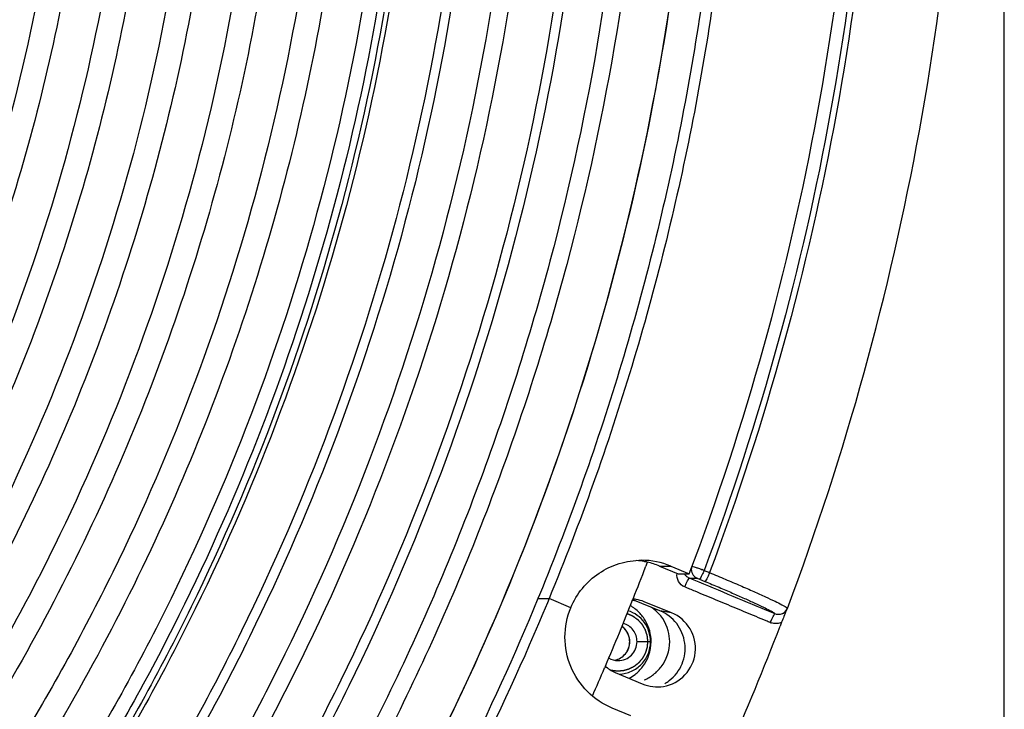
# Model space of a CAD drawing. Units: millimetres. Extents: x 25685 to 31625, y 19989 to 24189.
# Drawn here: x 27786 to 27869, y 21429 to 21487 of the extents above; entities that cross this region are included whole.
import ezdxf

# ---------------------------------------------------------------- set-up
doc = ezdxf.new("R2010")
doc.units = ezdxf.units.MM
doc.header["$LTSCALE"] = 20
doc.layers.get('0').update_dxf_attribs({"linetype": 'CONTINUOUS'})

msp = doc.modelspace()

# ---------------------------------------------------------------- linework, layer by layer
at = {"color": 7, "linetype": 'Continuous'}
for p, q in [((27869.308, 21279.576), (27869.308, 21759.576)), ((27839.089, 21441.173), (27839.019, 21440.989)), ((27839.168, 21441.381), (27839.089, 21441.173)), ((27840.193, 21441.008), (27841.759, 21440.356)), ((27841.134, 21441.008), (27842.7, 21440.356)), ((27841.759, 21440.356), (27842.7, 21440.356)), ((27830.039, 21438.573), (27829.909, 21438.256)), ((27829.909, 21438.256), (27830.85, 21438.256)), ((27830.85, 21438.256), (27830.707, 21437.911)), ((27832.688, 21437.49), (27830.85, 21438.256)), ((27840.22, 21437.22), (27837.916, 21438.16)), ((27837.97, 21438.285), (27837.941, 21438.211)), ((27841.2, 21437.058), (27838.896, 21437.998)), ((27850.982, 21437.429), (27850.982, 21437.429)), ((27850.5, 21436.264), (27850.368, 21435.918)), ((27835.611, 21432.554), (27835.547, 21432.407)), ((27836.436, 21432.026), (27838.726, 21431.053)), ((27837.753, 21428.345), (27836.186, 21428.998))]:
    msp.add_line(p, q, dxfattribs=at)
at = {"color": 9, "linetype": 'Continuous'}
for p, q in [((27840.193, 21441.008), (27841.134, 21441.008)), ((27843.949, 21440.645), (27844.409, 21440.454)), ((27842.708, 21439.982), (27843.356, 21439.982)), ((27843.561, 21439.906), (27844.021, 21439.714)), ((27841.2, 21437.058), (27840.22, 21437.22)), ((27849.757, 21437.047), (27849.254, 21437.256)), ((27849.929, 21436.975), (27849.757, 21437.047)), ((27838.28, 21434.621), (27839.423, 21434.621))]:
    msp.add_line(p, q, dxfattribs=at)
at = {"color": 7, "linetype": 'Continuous'}
for points in [[(27850.623, 21437.008), (27850.658, 21437.029), (27850.769, 21437.114), (27850.866, 21437.22)], [(27850.866, 21437.22), (27850.945, 21437.345), (27850.982, 21437.429)]]:
    msp.add_lwpolyline(points, dxfattribs=at)
for centre, radius, start, end in [((27837.716, 21435.068), 6.435, 79.50449, 85.44449), ((27838.659, 21435.064), 6.439, 67.39078, 89.95829), ((27837.707, 21435.019), 6.485, 77.15374, 79.51046), ((27837.716, 21435.052), 6.451, 67.41649, 77.16426), ((27632.648, 21519.484), 220.796, 338.42279, 339.17542), ((27632.71, 21519.459), 220.728, 336.814, 338.40226), ((27837.558, 21434.647), 3.474, 82.48193, 84.15297), ((27837.682, 21435.006), 3.229, 80.57509, 85.74181), ((27837.557, 21434.638), 3.482, 79.99509, 82.48166), ((27837.685, 21435.022), 3.213, 67.86548, 80.59717), ((27835.969, 21434.617), 3.51, 44.91081, 60.38404), ((27835.963, 21434.621), 3.512, 29.84584, 44.80914), ((27837.538, 21434.619), 3.508, 52.33044, 55.69347), ((27837.545, 21434.63), 3.495, 15.02656, 52.30048), ((27835.96, 21434.623), 3.513, 15.06312, 29.78466), ((27835.932, 21434.616), 3.542, 0.07658, 15.06234), ((27837.5, 21434.616), 3.542, 0.07658, 15.06234), ((27632.562, 21519.456), 233.277, 336.20781, 339.01592), ((27835.958, 21434.621), 3.516, 322.65275, 359.99439), ((27837.526, 21434.621), 3.516, 322.65275, 359.99439), ((27836.689, 21434.605), 1.585, 239.36524, 269.99223), ((27632.864, 21519.393), 220.561, 336.09739, 336.77229), ((27835.975, 21434.613), 3.498, 307.70164, 322.58301), ((27837.543, 21434.613), 3.498, 307.70164, 322.58301), ((27835.971, 21434.621), 3.507, 297.88621, 307.66756), ((27837.559, 21434.586), 3.466, 292.6345, 300.13148), ((27837.538, 21434.623), 3.508, 300.12855, 307.66809), ((27838.917, 21434.049), 3.433, 299.9188, 307.50489)]:
    msp.add_arc(centre, radius, start, end, dxfattribs=at)
at = {"color": 9, "linetype": 'Continuous'}
for centre, radius, start, end in [((27843.076, 21440.815), 0.913, 210.21616, 225.31129), ((27834.111, 21415.142), 27.335, 68.90433, 69.26968), ((27843.659, 21440.707), 0.786, 237.40172, 247.32759), ((27850.023, 21437.415), 1.274, 247.78156, 252.83312), ((27849.987, 21437.245), 1.107, 291.828, 297.6007)]:
    msp.add_arc(centre, radius, start, end, dxfattribs=at)
at = {"color": 7, "linetype": 'Continuous'}
for points, knots in [([(27635.25, 21728.826), (27648.285, 21728.826), (27667.91, 21726.963), (27693.298, 21720.842), (27718.018, 21712.35), (27747.261, 21697.401), (27773.188, 21677.216), (27791.381, 21658.387), (27807.746, 21637.916), (27824.497, 21609.554), (27837.891, 21572.381), (27844.138, 21533.34), (27843.011, 21493.814), (27834.557, 21455.202), (27821.632, 21424.887), (27808.065, 21402.444), (27792.471, 21381.389), (27769.388, 21357.975), (27742.336, 21339.316), (27718.929, 21327.652), (27694.555, 21318.251), (27675.338, 21313.827), (27662.413, 21312.116)], [0, 0, 0, 0, 0.062306, 0.093502, 0.124706, 0.18708, 0.249513, 0.280787, 0.312078, 0.374636, 0.437243, 0.499881, 0.562527, 0.625158, 0.687752, 0.719063, 0.75036, 0.812837, 0.875251, 0.906471, 0.937679, 1, 1, 1, 1]), ([(27662.417, 21312.117), (27675.318, 21313.824), (27694.501, 21318.236), (27718.835, 21327.609), (27742.206, 21339.237), (27769.224, 21357.838), (27792.294, 21381.178), (27807.89, 21402.17), (27821.469, 21424.548), (27834.428, 21454.779), (27842.955, 21493.297), (27844.184, 21532.744), (27838.065, 21571.727), (27824.821, 21608.875), (27808.207, 21637.245), (27791.954, 21657.742), (27773.872, 21676.612), (27748.082, 21696.874), (27718.964, 21711.935), (27694.332, 21720.537), (27669.022, 21726.78), (27649.443, 21728.749), (27636.432, 21728.823)], [0, 0, 0, 0, 0.062326, 0.093533, 0.124754, 0.187169, 0.249645, 0.280941, 0.312252, 0.374842, 0.437469, 0.500112, 0.562746, 0.625351, 0.687908, 0.719198, 0.750474, 0.812908, 0.875286, 0.906492, 0.93769, 1, 1, 1, 1]), ([(27608.777, 21722.845), (27615.389, 21723.72), (27628.71, 21724.819), (27648.748, 21724.489), (27668.661, 21722.185), (27694.764, 21716.518), (27726.172, 21704.636), (27754.65, 21686.818), (27775.002, 21669.452), (27788.941, 21654.97), (27801.4, 21639.184), (27815.872, 21616.617), (27829.721, 21585.887), (27838.848, 21546.504), (27840.167, 21506.088), (27834.699, 21472.806), (27826.53, 21447.245), (27818.559, 21428.755), (27808.823, 21411.14), (27793.634, 21389.07), (27770.716, 21364.451), (27743.438, 21344.799), (27719.682, 21332.531), (27701.04, 21325.123), (27681.77, 21319.589), (27668.619, 21317.183), (27662.005, 21316.308)], [0, 0, 0, 0, 0.031184, 0.062367, 0.093552, 0.124743, 0.187076, 0.249462, 0.280717, 0.311989, 0.343277, 0.374581, 0.437157, 0.499773, 0.562406, 0.625031, 0.656369, 0.687697, 0.719011, 0.75031, 0.812784, 0.875191, 0.90641, 0.937616, 0.968811, 1, 1, 1, 1]), ([(27608.592, 21721.725), (27615.168, 21722.595), (27628.415, 21723.688), (27648.343, 21723.36), (27668.147, 21721.068), (27694.105, 21715.432), (27725.34, 21703.616), (27753.661, 21685.897), (27773.901, 21668.626), (27787.763, 21654.224), (27800.153, 21638.525), (27814.546, 21616.083), (27828.319, 21585.522), (27837.396, 21546.355), (27838.707, 21506.162), (27833.269, 21473.064), (27825.145, 21447.644), (27817.218, 21429.255), (27807.536, 21411.737), (27792.431, 21389.789), (27769.639, 21365.305), (27742.511, 21345.762), (27718.886, 21333.561), (27700.347, 21326.194), (27681.183, 21320.691), (27668.104, 21318.298), (27661.527, 21317.428)], [0, 0, 0, 0, 0.031184, 0.062367, 0.093552, 0.124743, 0.187076, 0.249462, 0.280717, 0.311989, 0.343277, 0.374581, 0.437157, 0.499773, 0.562406, 0.625031, 0.656369, 0.687697, 0.719011, 0.75031, 0.812784, 0.875191, 0.90641, 0.937616, 0.968811, 1, 1, 1, 1]), ([(27609.026, 21718.409), (27615.494, 21719.266), (27628.524, 21720.34), (27648.125, 21720.018), (27667.604, 21717.764), (27693.137, 21712.22), (27723.859, 21700.598), (27751.716, 21683.169), (27771.624, 21666.182), (27785.259, 21652.016), (27797.446, 21636.574), (27811.602, 21614.5), (27825.149, 21584.44), (27834.078, 21545.918), (27835.365, 21506.377), (27828.96, 21467.35), (27817.398, 21436.465), (27804.707, 21413.507), (27789.85, 21391.917), (27767.432, 21367.836), (27740.749, 21348.613), (27717.511, 21336.612), (27699.276, 21329.366), (27680.426, 21323.953), (27667.562, 21321.599), (27661.093, 21320.743)], [0, 0, 0, 0, 0.031187, 0.062371, 0.093559, 0.124752, 0.18709, 0.249481, 0.280738, 0.312012, 0.343303, 0.374609, 0.437189, 0.49981, 0.562448, 0.625078, 0.687673, 0.71899, 0.750291, 0.81277, 0.875182, 0.906403, 0.937611, 0.968809, 1, 1, 1, 1]), ([(27609.504, 21717.29), (27615.936, 21718.141), (27628.892, 21719.209), (27648.383, 21718.889), (27667.752, 21716.648), (27693.142, 21711.135), (27723.691, 21699.578), (27751.39, 21682.248), (27771.186, 21665.356), (27784.744, 21651.27), (27796.863, 21635.915), (27810.939, 21613.965), (27824.41, 21584.074), (27833.288, 21545.769), (27834.568, 21506.451), (27828.2, 21467.644), (27816.703, 21436.933), (27804.083, 21414.104), (27789.31, 21392.636), (27767.018, 21368.69), (27740.485, 21349.576), (27717.378, 21337.643), (27699.246, 21330.437), (27680.502, 21325.055), (27667.71, 21322.714), (27661.278, 21321.863)], [0, 0, 0, 0, 0.031187, 0.062371, 0.093559, 0.124752, 0.18709, 0.249481, 0.280738, 0.312012, 0.343303, 0.374609, 0.437189, 0.49981, 0.562448, 0.625078, 0.687673, 0.71899, 0.750291, 0.81277, 0.875182, 0.906403, 0.937611, 0.968809, 1, 1, 1, 1]), ([(27716.33, 21715.568), (27722.684, 21712.891), (27735.141, 21706.906), (27752.855, 21696.144), (27769.44, 21683.692), (27784.736, 21669.673), (27798.598, 21654.216), (27814.98, 21631.908), (27831.267, 21601.16), (27841.283, 21567.826), (27845.317, 21540.404), (27846.333, 21519.617), (27845.325, 21498.832), (27842.304, 21478.244), (27837.297, 21458.053), (27832.665, 21444.978), (27830.039, 21438.573)], [0, 0, 0, 0, 0.062334, 0.124695, 0.187087, 0.249512, 0.31197, 0.374462, 0.499385, 0.624402, 0.687007, 0.749618, 0.812229, 0.874834, 0.937426, 1, 1, 1, 1]), ([(27716.476, 21715.901), (27722.864, 21713.24), (27735.389, 21707.283), (27753.205, 21696.545), (27769.891, 21684.101), (27785.282, 21670.074), (27799.232, 21654.596), (27815.722, 21632.242), (27832.117, 21601.407), (27842.199, 21567.959), (27846.257, 21540.438), (27847.277, 21519.576), (27846.257, 21498.715), (27843.209, 21478.055), (27838.163, 21457.796), (27833.496, 21444.679), (27830.85, 21438.256)], [0, 0, 0, 0, 0.062332, 0.124694, 0.187085, 0.24951, 0.311968, 0.374459, 0.499382, 0.624399, 0.687004, 0.749616, 0.812228, 0.874833, 0.937427, 1, 1, 1, 1]), ([(27609.997, 21713.522), (27616.307, 21714.357), (27629.016, 21715.405), (27648.136, 21715.091), (27667.136, 21712.892), (27692.041, 21707.485), (27722.008, 21696.148), (27749.18, 21679.148), (27768.599, 21662.577), (27786.323, 21644.166), (27804.972, 21617.998), (27820.804, 21582.85), (27829.518, 21545.269), (27830.773, 21506.701), (27824.526, 21468.634), (27813.248, 21438.508), (27800.869, 21416.114), (27786.377, 21395.054), (27764.51, 21371.565), (27738.482, 21352.815), (27715.816, 21341.109), (27698.029, 21334.041), (27679.643, 21328.761), (27667.095, 21326.466), (27660.784, 21325.63)], [0, 0, 0, 0, 0.031189, 0.062376, 0.093566, 0.124761, 0.187104, 0.2495, 0.280759, 0.312036, 0.374562, 0.437147, 0.499773, 0.562415, 0.625049, 0.68765, 0.718969, 0.750273, 0.812756, 0.875172, 0.906396, 0.937607, 0.968807, 1, 1, 1, 1]), ([(27609.812, 21712.402), (27616.085, 21713.233), (27628.721, 21714.275), (27647.73, 21713.962), (27666.621, 21711.776), (27691.382, 21706.4), (27721.177, 21695.129), (27748.191, 21678.227), (27767.499, 21661.752), (27785.119, 21643.447), (27803.662, 21617.429), (27819.402, 21582.485), (27828.066, 21545.121), (27829.313, 21506.776), (27823.102, 21468.928), (27811.889, 21438.976), (27799.582, 21416.712), (27785.173, 21395.774), (27763.432, 21372.42), (27737.556, 21353.778), (27715.02, 21342.14), (27697.336, 21335.113), (27679.055, 21329.863), (27666.58, 21327.581), (27660.306, 21326.75)], [0, 0, 0, 0, 0.031189, 0.062376, 0.093566, 0.124761, 0.187104, 0.2495, 0.280759, 0.312036, 0.374562, 0.437147, 0.499773, 0.562415, 0.625049, 0.68765, 0.718969, 0.750273, 0.812756, 0.875172, 0.906396, 0.937607, 0.968807, 1, 1, 1, 1]), ([(27610.246, 21709.087), (27616.411, 21709.903), (27628.83, 21710.927), (27647.512, 21710.62), (27666.078, 21708.472), (27690.414, 21703.188), (27719.696, 21692.11), (27746.246, 21675.499), (27765.222, 21659.307), (27782.539, 21641.317), (27800.763, 21615.747), (27816.233, 21581.403), (27824.747, 21544.681), (27825.973, 21506.996), (27819.869, 21469.799), (27808.849, 21440.362), (27796.753, 21418.48), (27782.592, 21397.902), (27761.225, 21374.95), (27735.793, 21356.629), (27713.645, 21345.191), (27696.265, 21338.284), (27678.299, 21333.125), (27666.038, 21330.882), (27659.872, 21330.066)], [0, 0, 0, 0, 0.031189, 0.062376, 0.093566, 0.124761, 0.187104, 0.2495, 0.280759, 0.312036, 0.374562, 0.437147, 0.499773, 0.562415, 0.625049, 0.68765, 0.718969, 0.750273, 0.812756, 0.875172, 0.906396, 0.937607, 0.968807, 1, 1, 1, 1]), ([(27610.725, 21707.967), (27616.853, 21708.778), (27629.199, 21709.796), (27647.77, 21709.491), (27666.226, 21707.355), (27690.418, 21702.103), (27719.527, 21691.091), (27745.92, 21674.578), (27764.784, 21658.481), (27781.999, 21640.598), (27800.115, 21615.179), (27815.494, 21581.038), (27823.958, 21544.533), (27825.176, 21507.07), (27819.108, 21470.093), (27808.154, 21440.83), (27796.129, 21419.078), (27782.052, 21398.621), (27760.811, 21375.805), (27735.53, 21357.592), (27713.512, 21346.221), (27696.235, 21339.356), (27678.375, 21334.227), (27666.187, 21331.997), (27660.057, 21331.186)], [0, 0, 0, 0, 0.031189, 0.062376, 0.093566, 0.124761, 0.187104, 0.2495, 0.280759, 0.312036, 0.374562, 0.437147, 0.499773, 0.562415, 0.625049, 0.68765, 0.718969, 0.750273, 0.812756, 0.875172, 0.906396, 0.937607, 0.968807, 1, 1, 1, 1]), ([(27611.133, 21703.776), (27617.125, 21704.569), (27629.196, 21705.564), (27647.355, 21705.265), (27665.4, 21703.178), (27689.054, 21698.042), (27717.515, 21687.275), (27743.321, 21671.129), (27761.765, 21655.391), (27778.597, 21637.905), (27796.31, 21613.052), (27811.346, 21579.67), (27819.622, 21543.978), (27820.813, 21507.348), (27814.881, 21471.194), (27804.17, 21442.582), (27792.412, 21421.314), (27778.648, 21401.312), (27757.88, 21379.003), (27733.162, 21361.196), (27711.631, 21350.078), (27689.139, 21341.136), (27671.341, 21336.962), (27659.368, 21335.377)], [0, 0, 0, 0, 0.031191, 0.062381, 0.093573, 0.124771, 0.187118, 0.249519, 0.280781, 0.312059, 0.374591, 0.43718, 0.499811, 0.562458, 0.625097, 0.687702, 0.719023, 0.75033, 0.812817, 0.875239, 0.906464, 0.937678, 1, 1, 1, 1]), ([(27611.138, 21703.729), (27617.122, 21704.511), (27629.176, 21705.484), (27647.305, 21705.157), (27665.319, 21703.046), (27688.929, 21697.887), (27717.332, 21687.103), (27743.081, 21670.958), (27761.483, 21655.229), (27778.277, 21637.759), (27795.948, 21612.935), (27810.95, 21579.602), (27819.209, 21543.965), (27820.402, 21507.394), (27814.49, 21471.295), (27803.811, 21442.723), (27792.087, 21421.48), (27778.361, 21401.499), (27757.647, 21379.205), (27732.989, 21361.396), (27711.507, 21350.267), (27689.063, 21341.306), (27671.3, 21337.11), (27659.348, 21335.507)], [0, 0, 0, 0, 0.031191, 0.062381, 0.093573, 0.12477, 0.187118, 0.249519, 0.28078, 0.312059, 0.374591, 0.43718, 0.49981, 0.562458, 0.625096, 0.687702, 0.719023, 0.750329, 0.812817, 0.875238, 0.906464, 0.937677, 1, 1, 1, 1]), ([(27635.03, 21704.576), (27646.553, 21704.576), (27663.904, 21702.929), (27686.35, 21697.517), (27708.205, 21690.009), (27734.059, 21676.792), (27756.982, 21658.947), (27773.066, 21642.3), (27787.535, 21624.202), (27802.344, 21599.127), (27814.186, 21566.261), (27819.709, 21531.745), (27818.713, 21496.8), (27811.238, 21462.663), (27799.811, 21435.861), (27787.817, 21416.019), (27774.03, 21397.403), (27753.622, 21376.703), (27729.705, 21360.206), (27709.011, 21349.894), (27687.461, 21341.582), (27670.471, 21337.672), (27659.045, 21336.159)], [0, 0, 0, 0, 0.062306, 0.093502, 0.124706, 0.18708, 0.249513, 0.280787, 0.312078, 0.374636, 0.437243, 0.499881, 0.562527, 0.625158, 0.687752, 0.719063, 0.75036, 0.812837, 0.875251, 0.906471, 0.937679, 1, 1, 1, 1]), ([(27611.066, 21701.85), (27622.91, 21703.418), (27640.983, 21704.013), (27664.763, 21701.258), (27688.174, 21696.177), (27716.336, 21685.522), (27741.872, 21669.545), (27760.123, 21653.971), (27776.78, 21636.669), (27794.307, 21612.075), (27809.187, 21579.042), (27817.376, 21543.723), (27818.555, 21507.476), (27812.684, 21471.7), (27802.085, 21443.387), (27790.451, 21422.341), (27776.831, 21402.548), (27756.279, 21380.473), (27731.82, 21362.851), (27710.514, 21351.849), (27688.256, 21343.001), (27670.644, 21338.87), (27658.797, 21337.302)], [0, 0, 0, 0, 0.06231, 0.093504, 0.124704, 0.187056, 0.249462, 0.280726, 0.312007, 0.374543, 0.437138, 0.499773, 0.562425, 0.625068, 0.687678, 0.719002, 0.750311, 0.812803, 0.875229, 0.906457, 0.937673, 1, 1, 1, 1]), ([(27611.291, 21696.855), (27622.811, 21698.38), (27640.388, 21698.958), (27663.517, 21696.279), (27686.285, 21691.337), (27713.675, 21680.974), (27738.512, 21665.435), (27756.263, 21650.288), (27772.463, 21633.459), (27789.51, 21609.54), (27803.982, 21577.412), (27811.947, 21543.061), (27813.093, 21507.808), (27807.383, 21473.012), (27797.075, 21445.475), (27785.759, 21425.005), (27772.513, 21405.756), (27752.524, 21384.285), (27728.735, 21367.146), (27708.013, 21356.446), (27686.366, 21347.84), (27669.236, 21343.823), (27657.713, 21342.297)], [0, 0, 0, 0, 0.06231, 0.093504, 0.124704, 0.187056, 0.249462, 0.280726, 0.312007, 0.374543, 0.437138, 0.499773, 0.562425, 0.625068, 0.687678, 0.719002, 0.750311, 0.812803, 0.875229, 0.906457, 0.937673, 1, 1, 1, 1]), ([(27611.516, 21691.86), (27622.711, 21693.342), (27639.793, 21693.904), (27662.27, 21691.3), (27684.397, 21686.497), (27711.015, 21676.426), (27735.152, 21661.325), (27752.403, 21646.605), (27768.146, 21630.25), (27784.713, 21607.005), (27798.777, 21575.783), (27806.518, 21542.399), (27807.632, 21508.139), (27802.083, 21474.324), (27792.064, 21447.563), (27781.068, 21427.67), (27768.194, 21408.963), (27748.769, 21388.097), (27725.651, 21371.442), (27705.513, 21361.043), (27684.475, 21352.679), (27667.828, 21348.775), (27656.63, 21347.293)], [0, 0, 0, 0, 0.06231, 0.093504, 0.124704, 0.187056, 0.249462, 0.280726, 0.312007, 0.374543, 0.437138, 0.499773, 0.562425, 0.625068, 0.687678, 0.719002, 0.750311, 0.812803, 0.875229, 0.906457, 0.937673, 1, 1, 1, 1]), ([(27611.74, 21686.864), (27622.611, 21688.303), (27639.198, 21688.849), (27661.023, 21686.321), (27682.508, 21681.657), (27708.355, 21671.878), (27731.792, 21657.215), (27748.542, 21642.922), (27763.83, 21627.041), (27779.916, 21604.47), (27793.572, 21574.153), (27801.088, 21541.737), (27802.17, 21508.471), (27796.782, 21475.636), (27787.054, 21449.651), (27776.376, 21430.335), (27763.876, 21412.17), (27745.015, 21391.91), (27722.566, 21375.737), (27703.012, 21365.64), (27682.584, 21357.519), (27666.42, 21353.728), (27655.547, 21352.288)], [0, 0, 0, 0, 0.06231, 0.093504, 0.124704, 0.187056, 0.249462, 0.280726, 0.312007, 0.374543, 0.437138, 0.499773, 0.562425, 0.625068, 0.687678, 0.719002, 0.750311, 0.812803, 0.875229, 0.906457, 0.937673, 1, 1, 1, 1]), ([(27703.664, 21686.478), (27711.798, 21683.078), (27727.594, 21675.06), (27749.253, 21659.686), (27768.441, 21641.284), (27784.737, 21620.254), (27797.792, 21597.05), (27807.323, 21572.173), (27813.125, 21546.161), (27815.073, 21519.575), (27813.125, 21492.99), (27807.322, 21466.978), (27797.791, 21442.101), (27784.736, 21418.897), (27768.44, 21397.868), (27749.252, 21379.465), (27727.593, 21364.092), (27711.797, 21356.074), (27703.662, 21352.674)], [0, 0, 0, 0, 0.062346, 0.124737, 0.187177, 0.249667, 0.312204, 0.374779, 0.437382, 0.5, 0.562618, 0.625221, 0.687796, 0.750333, 0.812823, 0.875263, 0.937654, 1, 1, 1, 1]), ([(27611.965, 21681.869), (27622.511, 21683.265), (27638.603, 21683.794), (27659.776, 21681.341), (27680.62, 21676.817), (27705.695, 21667.33), (27728.432, 21653.105), (27744.682, 21639.238), (27759.513, 21623.832), (27775.119, 21601.934), (27788.367, 21572.523), (27795.659, 21541.076), (27796.708, 21508.803), (27791.481, 21476.948), (27782.044, 21451.739), (27771.685, 21433), (27759.558, 21415.377), (27741.26, 21395.722), (27719.482, 21380.032), (27700.511, 21370.236), (27680.694, 21362.358), (27665.012, 21358.68), (27654.464, 21357.284)], [0, 0, 0, 0, 0.06231, 0.093504, 0.124704, 0.187056, 0.249462, 0.280726, 0.312007, 0.374543, 0.437138, 0.499773, 0.562425, 0.625068, 0.687678, 0.719002, 0.750311, 0.812803, 0.875229, 0.906457, 0.937673, 1, 1, 1, 1]), ([(27701.311, 21681.825), (27709.219, 21678.52), (27724.575, 21670.725), (27745.629, 21655.78), (27764.283, 21637.891), (27780.124, 21617.447), (27792.815, 21594.89), (27802.081, 21570.707), (27807.721, 21545.42), (27809.615, 21519.575), (27807.721, 21493.731), (27802.08, 21468.444), (27792.814, 21444.261), (27780.124, 21421.704), (27764.281, 21401.26), (27745.628, 21383.371), (27724.573, 21368.426), (27709.217, 21360.632), (27701.31, 21357.327)], [0, 0, 0, 0, 0.062346, 0.124737, 0.187177, 0.249667, 0.312204, 0.374779, 0.437382, 0.5, 0.562618, 0.625221, 0.687796, 0.750333, 0.812823, 0.875263, 0.937654, 1, 1, 1, 1]), ([(27612.19, 21676.873), (27622.411, 21678.226), (27638.008, 21678.739), (27658.529, 21676.362), (27678.732, 21671.977), (27703.035, 21662.782), (27725.072, 21648.995), (27740.822, 21635.555), (27755.196, 21620.623), (27770.322, 21599.399), (27783.162, 21570.894), (27790.229, 21540.414), (27791.247, 21509.134), (27786.18, 21478.26), (27777.034, 21453.827), (27766.994, 21435.665), (27755.24, 21418.585), (27737.505, 21399.534), (27716.397, 21384.327), (27698.011, 21374.833), (27678.803, 21367.197), (27663.604, 21363.633), (27653.38, 21362.279)], [0, 0, 0, 0, 0.06231, 0.093504, 0.124704, 0.187056, 0.249462, 0.280726, 0.312007, 0.374543, 0.437138, 0.499773, 0.562425, 0.625068, 0.687678, 0.719002, 0.750311, 0.812803, 0.875229, 0.906457, 0.937673, 1, 1, 1, 1]), ([(27698.958, 21677.173), (27706.639, 21673.962), (27721.555, 21666.391), (27742.006, 21651.874), (27760.124, 21634.498), (27775.512, 21614.641), (27787.839, 21592.731), (27796.838, 21569.241), (27802.317, 21544.679), (27804.156, 21519.575), (27802.317, 21494.472), (27796.838, 21469.91), (27787.838, 21446.421), (27775.511, 21424.51), (27760.123, 21404.653), (27742.005, 21387.277), (27721.554, 21372.761), (27706.638, 21365.189), (27698.957, 21361.979)], [0, 0, 0, 0, 0.062346, 0.124737, 0.187177, 0.249667, 0.312204, 0.374779, 0.437382, 0.5, 0.562618, 0.625221, 0.687796, 0.750333, 0.812823, 0.875263, 0.937654, 1, 1, 1, 1]), ([(27696.606, 21672.52), (27704.06, 21669.404), (27718.535, 21662.057), (27738.382, 21647.969), (27755.966, 21631.105), (27770.899, 21611.834), (27782.862, 21590.571), (27791.596, 21567.775), (27796.913, 21543.938), (27798.698, 21519.575), (27796.913, 21495.213), (27791.596, 21471.376), (27782.861, 21448.58), (27770.898, 21427.317), (27755.965, 21408.046), (27738.381, 21391.183), (27718.534, 21377.095), (27704.059, 21369.747), (27696.604, 21366.632)], [0, 0, 0, 0, 0.062346, 0.124737, 0.187177, 0.249667, 0.312204, 0.374779, 0.437382, 0.5, 0.562618, 0.625221, 0.687796, 0.750333, 0.812823, 0.875263, 0.937654, 1, 1, 1, 1]), ([(27694.259, 21667.865), (27701.486, 21664.844), (27715.521, 21657.72), (27734.763, 21644.059), (27751.811, 21627.709), (27766.289, 21609.024), (27777.887, 21588.407), (27786.355, 21566.304), (27791.509, 21543.193), (27793.24, 21519.572), (27791.508, 21495.951), (27786.352, 21472.84), (27777.884, 21450.738), (27766.284, 21430.122), (27751.805, 21411.437), (27734.757, 21395.088), (27715.513, 21381.429), (27701.478, 21374.305), (27694.251, 21371.284)], [0, 0, 0, 0, 0.062346, 0.124737, 0.187177, 0.249667, 0.312204, 0.374779, 0.437382, 0.5, 0.562618, 0.625221, 0.687796, 0.750333, 0.812823, 0.875263, 0.937654, 1, 1, 1, 1]), ([(27691.906, 21663.213), (27698.906, 21660.286), (27712.501, 21653.385), (27731.14, 21640.154), (27747.652, 21624.316), (27761.676, 21606.217), (27772.911, 21586.248), (27781.113, 21564.838), (27786.105, 21542.452), (27787.781, 21519.572), (27786.104, 21496.692), (27781.11, 21474.306), (27772.907, 21452.897), (27761.672, 21432.928), (27747.647, 21414.83), (27731.133, 21398.993), (27712.494, 21385.763), (27698.899, 21378.863), (27691.898, 21375.937)], [0, 0, 0, 0, 0.062346, 0.124737, 0.187177, 0.249667, 0.312204, 0.374779, 0.437382, 0.5, 0.562618, 0.625221, 0.687796, 0.750333, 0.812823, 0.875263, 0.937654, 1, 1, 1, 1]), ([(27850.982, 21437.429), (27855.895, 21450.506), (27863.383, 21477.611), (27867.157, 21519.576), (27863.383, 21561.542), (27855.895, 21588.647), (27850.982, 21601.724)], [0, 0, 0, 0, 0.24996, 0.5, 0.75004, 1, 1, 1, 1]), ([(27842.7, 21440.356), (27847.469, 21452.959), (27854.738, 21479.095), (27858.402, 21519.576), (27854.738, 21560.058), (27847.469, 21586.194), (27842.7, 21598.797)], [0, 0, 0, 0, 0.249958, 0.5, 0.750042, 1, 1, 1, 1]), ([(27832.688, 21437.49), (27832.93, 21438.078), (27833.59, 21439.187), (27835.017, 21440.486), (27836.757, 21441.314), (27838.031, 21441.503), (27838.663, 21441.503)], [0, 0, 0, 0, 0.250525, 0.500706, 0.750484, 1, 1, 1, 1]), ([(27829.909, 21438.256), (27825.959, 21428.667), (27816.645, 21410.044), (27798.77, 21384.478), (27777.367, 21361.807), (27752.897, 21342.526), (27725.887, 21327.048), (27696.914, 21315.706), (27666.609, 21308.745), (27645.93, 21307.125), (27635.604, 21307.078)], [0, 0, 0, 0, 0.125309, 0.250526, 0.375647, 0.500668, 0.625595, 0.750444, 0.875237, 1, 1, 1, 1]), ([(27830.707, 21437.911), (27826.731, 21428.307), (27817.36, 21409.659), (27799.386, 21384.075), (27777.875, 21361.407), (27753.293, 21342.155), (27726.17, 21326.73), (27697.089, 21315.468), (27666.687, 21308.611), (27645.954, 21307.076), (27635.605, 21307.076)], [0, 0, 0, 0, 0.12531, 0.250527, 0.375647, 0.500667, 0.625594, 0.750443, 0.875236, 1, 1, 1, 1]), ([(27836.186, 21428.998), (27835.409, 21429.322), (27833.966, 21430.29), (27832.533, 21432.453), (27832.026, 21435.001), (27832.366, 21436.709), (27832.688, 21437.49)], [0, 0, 0, 0, 0.249452, 0.499367, 0.749652, 1, 1, 1, 1]), ([(27839.423, 21434.621), (27839.423, 21434.907), (27839.333, 21435.485), (27838.937, 21436.264), (27838.323, 21436.882), (27837.803, 21437.148), (27837.532, 21437.236)], [0, 0, 0, 0, 0.250495, 0.50073, 0.750566, 1, 1, 1, 1]), ([(27841.007, 21431.326), (27841.477, 21431.686), (27842.238, 21432.679), (27842.472, 21434.523), (27841.763, 21436.24), (27840.767, 21436.996), (27840.22, 21437.22)], [0, 0, 0, 0, 0.249893, 0.500272, 0.750423, 1, 1, 1, 1]), ([(27840.52, 21430.841), (27841.197, 21430.956), (27842.513, 21431.657), (27843.426, 21433.667), (27842.968, 21435.827), (27841.836, 21436.799), (27841.2, 21437.058)], [0, 0, 0, 0, 0.249448, 0.499757, 0.750212, 1, 1, 1, 1]), ([(27850.623, 21437.008), (27850.594, 21436.992), (27850.469, 21436.931), (27850.327, 21436.908), (27850.222, 21436.911)], [0, 0, 0, 0, 0.238022, 1, 1, 1, 1]), ([(27850.935, 21437.414), (27850.926, 21437.376), (27850.87, 21437.211), (27850.739, 21437.075), (27850.623, 21437.008)], [0, 0, 0, 0, 0.226777, 1, 1, 1, 1]), ([(27838.28, 21434.621), (27838.28, 21434.794), (27838.223, 21435.142), (27837.976, 21435.608), (27837.594, 21435.971), (27837.274, 21436.118), (27837.108, 21436.164)], [0, 0, 0, 0, 0.250525, 0.500761, 0.750584, 1, 1, 1, 1]), ([(27837.662, 21434.621), (27837.662, 21434.746), (27837.633, 21434.999), (27837.502, 21435.355), (27837.294, 21435.671), (27837.11, 21435.842), (27837.01, 21435.916)], [0, 0, 0, 0, 0.251594, 0.502438, 0.752013, 1, 1, 1, 1]), ([(27836.385, 21433.05), (27836.562, 21433.085), (27836.906, 21433.218), (27837.324, 21433.581), (27837.599, 21434.067), (27837.662, 21434.437), (27837.662, 21434.621)], [0, 0, 0, 0, 0.246963, 0.495974, 0.747251, 1, 1, 1, 1]), ([(27836.688, 21433.021), (27836.895, 21433.021), (27837.314, 21433.104), (27837.843, 21433.46), (27838.197, 21433.992), (27838.28, 21434.412), (27838.28, 21434.621)], [0, 0, 0, 0, 0.249364, 0.499101, 0.749362, 1, 1, 1, 1]), ([(27836.796, 21431.873), (27836.97, 21431.88), (27837.318, 21431.927), (27837.816, 21432.097), (27838.273, 21432.359), (27838.672, 21432.703), (27838.999, 21433.118), (27839.241, 21433.587), (27839.39, 21434.094), (27839.423, 21434.445), (27839.423, 21434.621)], [0, 0, 0, 0, 0.12466, 0.249378, 0.374195, 0.499134, 0.624204, 0.749393, 0.874671, 1, 1, 1, 1])]:
    msp.add_open_spline(points, degree=3, knots=knots, dxfattribs=at)
at = {"color": 9, "linetype": 'Continuous'}
for points, knots in [([(27843.949, 21598.508), (27848.656, 21585.939), (27855.828, 21559.893), (27859.443, 21519.576), (27855.828, 21479.259), (27848.656, 21453.213), (27843.949, 21440.645)], [0, 0, 0, 0, 0.249961, 0.5, 0.750039, 1, 1, 1, 1]), ([(27844.409, 21598.699), (27849.128, 21586.1), (27856.319, 21559.991), (27859.943, 21519.576), (27856.319, 21479.161), (27849.128, 21453.052), (27844.409, 21440.454)], [0, 0, 0, 0, 0.249962, 0.5, 0.750039, 1, 1, 1, 1]), ([(27842.32, 21439.243), (27842.105, 21439.332), (27841.72, 21439.659), (27841.629, 21440.163), (27841.672, 21440.392)], [0, 0, 0, 0, 0.499623, 1, 1, 1, 1]), ([(27842.916, 21441.003), (27842.948, 21441.004), (27843.043, 21440.968), (27843.227, 21440.914), (27843.487, 21440.819), (27843.681, 21440.747), (27843.786, 21440.707)], [0, 0, 0, 0, 0.102357, 0.322208, 0.633505, 1, 1, 1, 1]), ([(27843.949, 21440.645), (27843.91, 21440.55), (27843.834, 21440.373), (27843.724, 21440.147), (27843.642, 21439.995), (27843.591, 21439.928), (27843.57, 21439.906), (27843.561, 21439.906)], [0, 0, 0, 0, 0.366566, 0.684612, 0.904954, 0.968592, 1, 1, 1, 1]), ([(27844.409, 21440.454), (27844.37, 21440.359), (27844.293, 21440.182), (27844.184, 21439.956), (27844.102, 21439.804), (27844.051, 21439.736), (27844.03, 21439.714), (27844.021, 21439.714)], [0, 0, 0, 0, 0.366567, 0.684613, 0.904955, 0.968593, 1, 1, 1, 1]), ([(27844.409, 21440.454), (27844.854, 21440.27), (27845.72, 21439.909), (27846.966, 21439.378), (27848.097, 21438.884), (27849.077, 21438.443), (27849.87, 21438.072), (27850.403, 21437.806), (27850.712, 21437.638), (27850.863, 21437.546), (27850.942, 21437.489), (27850.987, 21437.443), (27850.982, 21437.429)], [0, 0, 0, 0, 0.199096, 0.388082, 0.56025, 0.70999, 0.832226, 0.922886, 0.955402, 0.979052, 0.99372, 1, 1, 1, 1]), ([(27842.32, 21439.243), (27842.359, 21439.338), (27842.435, 21439.515), (27842.545, 21439.741), (27842.627, 21439.893), (27842.678, 21439.961), (27842.699, 21439.983), (27842.708, 21439.982)], [0, 0, 0, 0, 0.366511, 0.684507, 0.904834, 0.968499, 1, 1, 1, 1]), ([(27843.356, 21439.982), (27843.38, 21439.983), (27843.448, 21439.945), (27843.516, 21439.925), (27843.561, 21439.906)], [0, 0, 0, 0, 0.330514, 1, 1, 1, 1]), ([(27844.021, 21439.714), (27844.417, 21439.549), (27845.189, 21439.225), (27846.301, 21438.747), (27847.312, 21438.301), (27848.189, 21437.903), (27848.903, 21437.566), (27849.385, 21437.326), (27849.668, 21437.171), (27849.809, 21437.087), (27849.886, 21437.03), (27849.93, 21436.991), (27849.929, 21436.975)], [0, 0, 0, 0, 0.197468, 0.385003, 0.556164, 0.705434, 0.827812, 0.919324, 0.952559, 0.97707, 0.992759, 1, 1, 1, 1]), ([(27849.198, 21436.377), (27848.626, 21436.619), (27847.479, 21437.094), (27845.759, 21437.811), (27844.327, 21438.408), (27843.323, 21438.825), (27842.751, 21439.066), (27842.461, 21439.177), (27842.32, 21439.243)], [0, 0, 0, 0, 0.250001, 0.500001, 0.75, 0.875, 0.937501, 1, 1, 1, 1]), ([(27849.541, 21436.236), (27849.581, 21436.331), (27849.657, 21436.508), (27849.767, 21436.734), (27849.849, 21436.886), (27849.9, 21436.953), (27849.921, 21436.975), (27849.93, 21436.975)], [0, 0, 0, 0, 0.366808, 0.685089, 0.905378, 0.968836, 1, 1, 1, 1]), ([(27837.673, 21434.621), (27837.673, 21434.747), (27837.643, 21434.999), (27837.511, 21435.357), (27837.3, 21435.674), (27837.113, 21435.846), (27837.011, 21435.919)], [0, 0, 0, 0, 0.250332, 0.500491, 0.750407, 1, 1, 1, 1]), ([(27836.386, 21433.05), (27836.565, 21433.085), (27836.913, 21433.219), (27837.335, 21433.583), (27837.61, 21434.069), (27837.673, 21434.438), (27837.673, 21434.621)], [0, 0, 0, 0, 0.249393, 0.499192, 0.749444, 1, 1, 1, 1])]:
    msp.add_open_spline(points, degree=3, knots=knots, dxfattribs=at)
for points in [[(27842.876, 21440.849), (27842.849, 21440.68), (27842.879, 21440.493), (27842.96, 21440.342)], [(27842.96, 21440.342), (27843.024, 21440.223), (27843.122, 21440.118), (27843.236, 21440.046)], [(27842.708, 21439.982), (27842.607, 21440.025), (27842.512, 21440.089), (27842.434, 21440.166)], [(27849.254, 21437.256), (27847.072, 21438.165), (27844.892, 21439.078), (27842.708, 21439.982)], [(27849.541, 21436.236), (27849.426, 21436.281), (27849.312, 21436.329), (27849.198, 21436.377)], [(27850.399, 21436.217), (27850.166, 21436.124), (27849.887, 21436.124), (27849.647, 21436.198)]]:
    msp.add_open_spline(points, degree=3, dxfattribs=at)
at = {"color": 2, "linetype": 'Continuous'}
for points, knots in [([(27837.44, 21437.004), (27837.469, 21436.991), (27837.514, 21436.971), (27837.574, 21436.945), (27837.618, 21436.925), (27837.663, 21436.906), (27837.708, 21436.886), (27837.752, 21436.866), (27837.79, 21436.85), (27837.819, 21436.837), (27837.838, 21436.829), (27837.853, 21436.822), (27837.864, 21436.817), (27837.875, 21436.812), (27837.886, 21436.808), (27837.896, 21436.803), (27837.903, 21436.8), (27837.908, 21436.798), (27837.911, 21436.796), (27837.914, 21436.795), (27837.915, 21436.795), (27837.916, 21436.794), (27837.917, 21436.794), (27837.918, 21436.793), (27837.92, 21436.792), (27837.922, 21436.79), (27837.925, 21436.788), (27837.929, 21436.785), (27837.934, 21436.781), (27837.941, 21436.777), (27837.949, 21436.771), (27837.959, 21436.764), (27837.972, 21436.754), (27837.989, 21436.742), (27838.009, 21436.728), (27838.028, 21436.714), (27838.055, 21436.695), (27838.088, 21436.671), (27838.127, 21436.642), (27838.167, 21436.614), (27838.2, 21436.59), (27838.226, 21436.571), (27838.246, 21436.557), (27838.266, 21436.543), (27838.283, 21436.531), (27838.296, 21436.521), (27838.306, 21436.514), (27838.314, 21436.508), (27838.321, 21436.503), (27838.326, 21436.5), (27838.33, 21436.497), (27838.333, 21436.494), (27838.335, 21436.493), (27838.337, 21436.492), (27838.338, 21436.491), (27838.339, 21436.49), (27838.339, 21436.49), (27838.34, 21436.488), (27838.342, 21436.486), (27838.345, 21436.483), (27838.348, 21436.48), (27838.354, 21436.473), (27838.361, 21436.466), (27838.369, 21436.456), (27838.378, 21436.447), (27838.386, 21436.438), (27838.397, 21436.426), (27838.411, 21436.41), (27838.433, 21436.386), (27838.461, 21436.355), (27838.494, 21436.318), (27838.528, 21436.282), (27838.561, 21436.245), (27838.589, 21436.214), (27838.611, 21436.189), (27838.628, 21436.171), (27838.642, 21436.156), (27838.653, 21436.143), (27838.661, 21436.134), (27838.669, 21436.125), (27838.676, 21436.117), (27838.682, 21436.111), (27838.685, 21436.107), (27838.688, 21436.104), (27838.69, 21436.102), (27838.692, 21436.1), (27838.693, 21436.099), (27838.694, 21436.098), (27838.694, 21436.097), (27838.695, 21436.097), (27838.695, 21436.096), (27838.696, 21436.094), (27838.697, 21436.092), (27838.699, 21436.089), (27838.701, 21436.086), (27838.704, 21436.081), (27838.708, 21436.074), (27838.713, 21436.066), (27838.719, 21436.055), (27838.725, 21436.044), (27838.733, 21436.03), (27838.743, 21436.013), (27838.756, 21435.991), (27838.772, 21435.963), (27838.792, 21435.928), (27838.817, 21435.886), (27838.842, 21435.843), (27838.866, 21435.801), (27838.886, 21435.766), (27838.903, 21435.737), (27838.915, 21435.716), (27838.925, 21435.699), (27838.933, 21435.684), (27838.94, 21435.674), (27838.945, 21435.665), (27838.949, 21435.658), (27838.951, 21435.654), (27838.953, 21435.65), (27838.955, 21435.648), (27838.956, 21435.646), (27838.956, 21435.645), (27838.956, 21435.644), (27838.957, 21435.643), (27838.957, 21435.641), (27838.958, 21435.639), (27838.959, 21435.635), (27838.961, 21435.63), (27838.963, 21435.624), (27838.965, 21435.617), (27838.97, 21435.603), (27838.976, 21435.584), (27838.984, 21435.56), (27838.991, 21435.537), (27838.999, 21435.514), (27839.009, 21435.483), (27839.022, 21435.444), (27839.037, 21435.397), (27839.052, 21435.351), (27839.065, 21435.312), (27839.075, 21435.281), (27839.083, 21435.258), (27839.09, 21435.235), (27839.097, 21435.215), (27839.102, 21435.2), (27839.106, 21435.188), (27839.109, 21435.178), (27839.111, 21435.171), (27839.113, 21435.165), (27839.115, 21435.16), (27839.116, 21435.156), (27839.117, 21435.154), (27839.118, 21435.152), (27839.118, 21435.15), (27839.118, 21435.149), (27839.118, 21435.148), (27839.119, 21435.147), (27839.119, 21435.144), (27839.119, 21435.14), (27839.12, 21435.135), (27839.121, 21435.126), (27839.122, 21435.116), (27839.123, 21435.104), (27839.125, 21435.091), (27839.126, 21435.079), (27839.128, 21435.062), (27839.13, 21435.042), (27839.133, 21435.009), (27839.138, 21434.967), (27839.143, 21434.918), (27839.148, 21434.868), (27839.154, 21434.819), (27839.159, 21434.769), (27839.166, 21434.703), (27839.171, 21434.654), (27839.175, 21434.621)], [0, 0, 0, 0, 0.03125, 0.046875, 0.0625, 0.078125, 0.09375, 0.109375, 0.125, 0.132812, 0.140625, 0.144531, 0.148438, 0.152344, 0.15625, 0.160156, 0.162109, 0.164062, 0.165039, 0.166016, 0.166504, 0.166748, 0.166992, 0.16748, 0.167969, 0.168945, 0.169922, 0.171875, 0.173828, 0.175781, 0.179688, 0.183594, 0.1875, 0.195312, 0.203125, 0.210938, 0.21875, 0.234375, 0.25, 0.265625, 0.28125, 0.289062, 0.296875, 0.304688, 0.3125, 0.316406, 0.320312, 0.324219, 0.326172, 0.328125, 0.330078, 0.331055, 0.332031, 0.33252, 0.333008, 0.333252, 0.333496, 0.333984, 0.334961, 0.335938, 0.337891, 0.339844, 0.34375, 0.347656, 0.351562, 0.355469, 0.359375, 0.367188, 0.375, 0.390625, 0.40625, 0.421875, 0.4375, 0.453125, 0.460938, 0.46875, 0.476562, 0.480469, 0.484375, 0.488281, 0.492188, 0.494141, 0.496094, 0.49707, 0.498047, 0.499023, 0.499512, 0.499756, 0.5, 0.500244, 0.500488, 0.500977, 0.501953, 0.50293, 0.503906, 0.505859, 0.507812, 0.511719, 0.515625, 0.519531, 0.523438, 0.53125, 0.539062, 0.546875, 0.5625, 0.578125, 0.59375, 0.609375, 0.625, 0.632812, 0.640625, 0.648438, 0.652344, 0.65625, 0.660156, 0.662109, 0.664062, 0.665039, 0.666016, 0.666504, 0.666748, 0.666992, 0.66748, 0.667969, 0.668945, 0.669922, 0.671875, 0.673828, 0.675781, 0.679688, 0.6875, 0.695312, 0.703125, 0.710938, 0.71875, 0.734375, 0.75, 0.765625, 0.78125, 0.789062, 0.796875, 0.804688, 0.8125, 0.816406, 0.820312, 0.824219, 0.826172, 0.828125, 0.830078, 0.831055, 0.832031, 0.83252, 0.833008, 0.833252, 0.833496, 0.833984, 0.834961, 0.835938, 0.837891, 0.839844, 0.84375, 0.847656, 0.851562, 0.855469, 0.859375, 0.867188, 0.875, 0.890625, 0.90625, 0.921875, 0.9375, 0.953125, 0.96875, 1, 1, 1, 1]), ([(27839.175, 21434.621), (27839.172, 21434.597), (27839.168, 21434.551), (27839.161, 21434.482), (27839.155, 21434.424), (27839.15, 21434.377), (27839.147, 21434.343), (27839.144, 21434.308), (27839.14, 21434.273), (27839.137, 21434.244), (27839.135, 21434.221), (27839.133, 21434.204), (27839.131, 21434.186), (27839.13, 21434.172), (27839.129, 21434.16), (27839.128, 21434.151), (27839.127, 21434.144), (27839.127, 21434.138), (27839.126, 21434.134), (27839.126, 21434.13), (27839.126, 21434.128), (27839.126, 21434.126), (27839.125, 21434.125), (27839.125, 21434.123), (27839.124, 21434.121), (27839.123, 21434.117), (27839.121, 21434.113), (27839.12, 21434.107), (27839.117, 21434.098), (27839.112, 21434.084), (27839.106, 21434.061), (27839.097, 21434.034), (27839.087, 21434), (27839.077, 21433.967), (27839.067, 21433.934), (27839.056, 21433.9), (27839.046, 21433.867), (27839.036, 21433.833), (27839.026, 21433.8), (27839.017, 21433.772), (27839.01, 21433.75), (27839.005, 21433.733), (27839, 21433.717), (27838.995, 21433.7), (27838.991, 21433.686), (27838.987, 21433.675), (27838.985, 21433.667), (27838.983, 21433.66), (27838.982, 21433.656), (27838.981, 21433.654), (27838.981, 21433.653), (27838.98, 21433.652), (27838.98, 21433.651), (27838.979, 21433.65), (27838.978, 21433.648), (27838.977, 21433.646), (27838.975, 21433.642), (27838.973, 21433.639), (27838.97, 21433.633), (27838.967, 21433.627), (27838.963, 21433.619), (27838.959, 21433.612), (27838.95, 21433.596), (27838.938, 21433.573), (27838.921, 21433.543), (27838.905, 21433.512), (27838.883, 21433.471), (27838.861, 21433.43), (27838.839, 21433.389), (27838.822, 21433.359), (27838.805, 21433.328), (27838.792, 21433.302), (27838.781, 21433.282), (27838.772, 21433.266), (27838.765, 21433.254), (27838.76, 21433.243), (27838.756, 21433.236), (27838.752, 21433.229), (27838.749, 21433.224), (27838.748, 21433.221), (27838.746, 21433.219), (27838.746, 21433.217), (27838.745, 21433.216), (27838.745, 21433.215), (27838.744, 21433.215), (27838.743, 21433.214), (27838.742, 21433.212), (27838.74, 21433.21), (27838.737, 21433.206), (27838.734, 21433.203), (27838.73, 21433.198), (27838.724, 21433.19), (27838.714, 21433.179), (27838.703, 21433.165), (27838.692, 21433.152), (27838.68, 21433.138), (27838.665, 21433.12), (27838.646, 21433.097), (27838.616, 21433.061), (27838.586, 21433.025), (27838.555, 21432.989), (27838.533, 21432.961), (27838.51, 21432.934), (27838.491, 21432.911), (27838.476, 21432.893), (27838.465, 21432.88), (27838.453, 21432.866), (27838.444, 21432.855), (27838.436, 21432.846), (27838.431, 21432.84), (27838.428, 21432.835), (27838.425, 21432.833), (27838.424, 21432.831), (27838.423, 21432.829), (27838.422, 21432.828), (27838.42, 21432.827), (27838.418, 21432.825), (27838.415, 21432.823), (27838.411, 21432.819), (27838.405, 21432.815), (27838.398, 21432.81), (27838.389, 21432.802), (27838.378, 21432.793), (27838.364, 21432.782), (27838.351, 21432.771), (27838.333, 21432.757), (27838.31, 21432.739), (27838.283, 21432.717), (27838.256, 21432.695), (27838.228, 21432.674), (27838.201, 21432.652), (27838.174, 21432.63), (27838.147, 21432.608), (27838.124, 21432.59), (27838.106, 21432.576), (27838.093, 21432.565), (27838.079, 21432.554), (27838.068, 21432.545), (27838.059, 21432.538), (27838.052, 21432.532), (27838.046, 21432.528), (27838.042, 21432.524), (27838.039, 21432.522), (27838.036, 21432.52), (27838.035, 21432.519), (27838.034, 21432.518), (27838.032, 21432.518), (27838.03, 21432.517), (27838.027, 21432.515), (27838.022, 21432.512), (27838.015, 21432.509), (27838.005, 21432.504), (27837.992, 21432.497), (27837.977, 21432.489), (27837.961, 21432.481), (27837.941, 21432.47), (27837.915, 21432.457), (27837.884, 21432.441), (27837.853, 21432.425), (27837.812, 21432.404), (27837.771, 21432.383), (27837.729, 21432.362), (27837.704, 21432.349), (27837.683, 21432.338), (27837.668, 21432.33), (27837.652, 21432.322), (27837.637, 21432.314), (27837.624, 21432.307), (27837.615, 21432.303), (27837.61, 21432.3), (27837.606, 21432.298), (27837.602, 21432.296), (27837.599, 21432.295), (27837.597, 21432.294), (27837.596, 21432.293), (27837.596, 21432.293), (27837.595, 21432.293), (27837.594, 21432.292), (27837.592, 21432.292), (27837.589, 21432.291), (27837.586, 21432.29), (27837.58, 21432.289), (27837.573, 21432.287), (27837.565, 21432.284), (27837.554, 21432.281), (27837.54, 21432.277), (27837.523, 21432.272), (27837.501, 21432.266), (27837.473, 21432.258), (27837.439, 21432.249), (27837.406, 21432.239), (27837.361, 21432.227), (27837.317, 21432.214), (27837.272, 21432.202), (27837.239, 21432.192), (27837.205, 21432.183), (27837.18, 21432.176), (27837.164, 21432.171), (27837.155, 21432.168), (27837.147, 21432.166), (27837.14, 21432.164), (27837.134, 21432.163), (27837.13, 21432.161), (27837.127, 21432.16), (27837.124, 21432.16), (27837.122, 21432.159), (27837.121, 21432.159), (27837.12, 21432.158), (27837.119, 21432.158), (27837.117, 21432.158), (27837.115, 21432.158), (27837.111, 21432.158), (27837.104, 21432.157), (27837.096, 21432.157), (27837.084, 21432.156), (27837.069, 21432.155), (27837.052, 21432.153), (27837.034, 21432.152), (27837.016, 21432.151), (27836.993, 21432.149), (27836.963, 21432.147), (27836.928, 21432.144), (27836.893, 21432.142), (27836.858, 21432.139), (27836.822, 21432.137), (27836.787, 21432.134), (27836.752, 21432.131), (27836.717, 21432.129), (27836.687, 21432.127), (27836.664, 21432.125), (27836.649, 21432.124), (27836.639, 21432.123), (27836.633, 21432.123), (27836.629, 21432.122), (27836.625, 21432.122), (27836.622, 21432.122), (27836.62, 21432.122), (27836.619, 21432.121), (27836.617, 21432.122), (27836.615, 21432.122), (27836.611, 21432.122), (27836.607, 21432.123), (27836.601, 21432.124), (27836.594, 21432.125), (27836.585, 21432.126), (27836.574, 21432.127), (27836.559, 21432.129), (27836.542, 21432.131), (27836.525, 21432.134), (27836.502, 21432.137), (27836.473, 21432.14), (27836.438, 21432.145), (27836.404, 21432.149), (27836.369, 21432.154), (27836.323, 21432.16), (27836.265, 21432.167), (27836.196, 21432.176), (27836.15, 21432.182), (27836.127, 21432.185)], [0, 0, 0, 0, 0.015625, 0.03125, 0.046875, 0.054688, 0.0625, 0.070312, 0.078125, 0.085938, 0.089844, 0.09375, 0.097656, 0.101562, 0.103516, 0.105469, 0.107422, 0.108398, 0.109375, 0.110352, 0.11084, 0.111084, 0.111328, 0.111816, 0.112305, 0.113281, 0.114258, 0.115234, 0.117188, 0.121094, 0.125, 0.132812, 0.140625, 0.148438, 0.15625, 0.164062, 0.171875, 0.179688, 0.1875, 0.195312, 0.199219, 0.203125, 0.207031, 0.210938, 0.214844, 0.216797, 0.21875, 0.220703, 0.221191, 0.22168, 0.221924, 0.222168, 0.222412, 0.222656, 0.223145, 0.223633, 0.224609, 0.225586, 0.226562, 0.228516, 0.230469, 0.232422, 0.234375, 0.242188, 0.25, 0.257812, 0.265625, 0.28125, 0.289062, 0.296875, 0.304688, 0.3125, 0.316406, 0.320312, 0.324219, 0.326172, 0.328125, 0.330078, 0.331055, 0.332031, 0.33252, 0.333008, 0.333252, 0.333374, 0.333496, 0.33374, 0.333984, 0.334961, 0.335938, 0.336914, 0.337891, 0.339844, 0.34375, 0.347656, 0.351562, 0.355469, 0.359375, 0.367188, 0.375, 0.390625, 0.398438, 0.40625, 0.414062, 0.421875, 0.425781, 0.429688, 0.433594, 0.4375, 0.439453, 0.441406, 0.442383, 0.443359, 0.443848, 0.444092, 0.444336, 0.444824, 0.445312, 0.446289, 0.447266, 0.449219, 0.451172, 0.453125, 0.457031, 0.460938, 0.464844, 0.46875, 0.476562, 0.484375, 0.492188, 0.5, 0.507812, 0.515625, 0.523438, 0.53125, 0.535156, 0.539062, 0.542969, 0.546875, 0.548828, 0.550781, 0.552734, 0.553711, 0.554688, 0.555176, 0.555664, 0.555908, 0.556152, 0.556641, 0.557617, 0.558594, 0.560547, 0.5625, 0.566406, 0.570312, 0.574219, 0.578125, 0.585938, 0.59375, 0.601562, 0.609375, 0.625, 0.632812, 0.640625, 0.644531, 0.648438, 0.652344, 0.65625, 0.660156, 0.662109, 0.663086, 0.664062, 0.665039, 0.666016, 0.66626, 0.666504, 0.666626, 0.666748, 0.666992, 0.66748, 0.667969, 0.668945, 0.669922, 0.671875, 0.673828, 0.675781, 0.679688, 0.683594, 0.6875, 0.695312, 0.703125, 0.710938, 0.71875, 0.734375, 0.742188, 0.75, 0.757812, 0.765625, 0.767578, 0.769531, 0.771484, 0.773438, 0.774414, 0.775391, 0.776367, 0.776855, 0.777344, 0.777588, 0.777832, 0.778076, 0.77832, 0.778809, 0.779297, 0.78125, 0.783203, 0.785156, 0.789062, 0.792969, 0.796875, 0.800781, 0.804688, 0.8125, 0.820312, 0.828125, 0.835938, 0.84375, 0.851562, 0.859375, 0.867188, 0.875, 0.878906, 0.882812, 0.884766, 0.885742, 0.886719, 0.887695, 0.888184, 0.888672, 0.888916, 0.88916, 0.889648, 0.890625, 0.891602, 0.892578, 0.894531, 0.896484, 0.898438, 0.902344, 0.90625, 0.910156, 0.914062, 0.921875, 0.929688, 0.9375, 0.945312, 0.953125, 0.96875, 0.984375, 1, 1, 1, 1])]:
    msp.add_open_spline(points, degree=3, knots=knots, dxfattribs=at)
at = {"color": 7, "linetype": 'Continuous'}
for points in [[(27850.222, 21436.911), (27850.122, 21436.914), (27850.021, 21436.936), (27849.93, 21436.975)], [(27850.882, 21437.246), (27850.767, 21436.914), (27850.625, 21436.591), (27850.5, 21436.263)], [(27835.586, 21432.558), (27835.839, 21432.339), (27836.128, 21432.157), (27836.436, 21432.026)], [(27838.726, 21431.053), (27839.28, 21430.817), (27839.927, 21430.741), (27840.52, 21430.841)]]:
    msp.add_open_spline(points, degree=3, dxfattribs=at)

doc.saveas('drawing.dxf')
